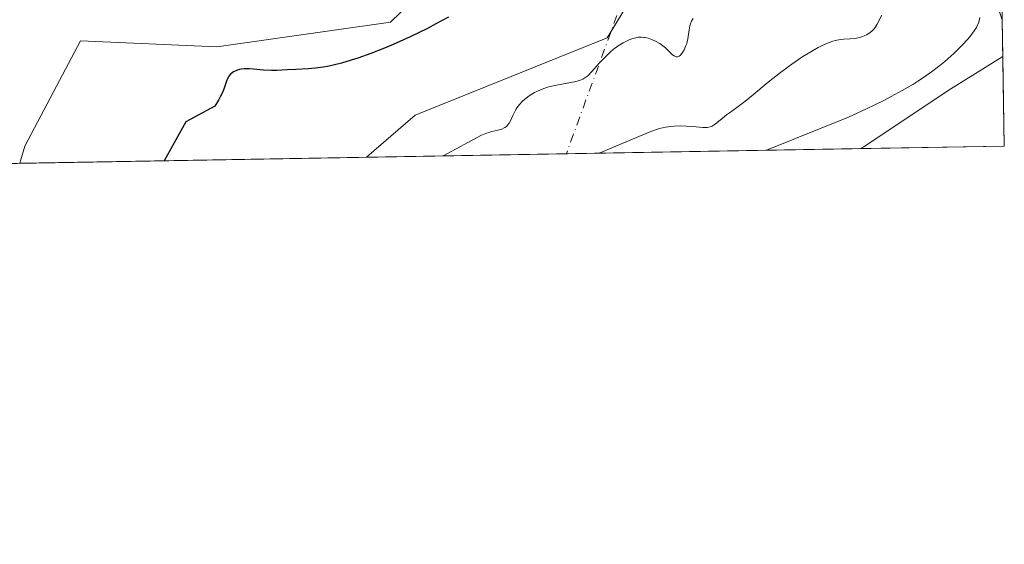
# Model space of a CAD drawing. Units: metres. Extents: x 622301 to 625788, y 4660096 to 4662470.
# Drawn here: x 625638 to 625788, y 4660096 to 4660176 of the extents above; entities that cross this region are included whole.
import ezdxf

# ---------------------------------------------------------------- set-up
doc = ezdxf.new("R2010")
doc.units = ezdxf.units.M
doc.header["$MEASUREMENT"] = 0
doc.linetypes.add('DGN Style 4', pattern=[2.6384748266838614, 1.318413404963828, -0.6592067024819142, 0.001648016756204785, -0.6592067024819142])
for name, color, linetype, lineweight in [('Camino eje virtual', 6, 'DGN Style 4', 0), ('Comarca CxS', 21, 'Continuous', 0), ('Comunidad Autónoma CxS', 142, 'Continuous', 0), ('Cultivos herbáceos CxS', 92, 'Continuous', 0), ('Curva de nivel maestra', 30, 'Continuous', 30), ('Curva de nivel normal', 30, 'Continuous', 0), ('Espacio natural protegido CxS', 121, 'Continuous', 0), ('Matorral CxS', 135, 'Continuous', 0), ('Municipio CxS', 4, 'Continuous', 0), ('Provincia CxS', 1, 'Continuous', 0)]:
    doc.layers.add(name, color=color, linetype=linetype, lineweight=lineweight)

# ---------------------------------------------------------------- blocks, each defined once
blk = doc.blocks.new('*U5')
at = {"layer": 'Matorral CxS', "color": 135, "linetype": 'Continuous', "lineweight": 0}
blk.add_polyline3d([(625762.9501, 4660297.988700001, 426.195000000007), (625765.8098999998, 4660282.735099999, 425.2617000000028), (625736.4206999998, 4660269.2301, 424.3840999999957), (625721.4748999998, 4660258.0141, 424.4786000000022), (625692.8271000005, 4660238.076500001, 424.672000000006), (625692.8268999998, 4660226.860500001, 424.9940000000061), (625701.4890999999, 4660210.4779, 424.8845000000001), (625708.7330999998, 4660202.447100001, 424.8945999999996), (625714.0018999996, 4660194.4619, 424.1708000000072), (625694.5433, 4660175.570499999, 422.9426999999997), (625668.1908999998, 4660171.8057, 423.3064000000013), (625647.4851000002, 4660172.7467, 423.5025000000023), (625643.3709000006, 4660164.975500001, 424.090200000006), (625639.0148999998, 4660156.746900001, 423.7142000000022), (625638.2547000004, 4660154.1372, 423.8907000000036), (625579.9556999998, 4660153.1141, 422.5451999999932), (625565.6048999998, 4660164.2761, 423.1741999999941), (625555.2518999996, 4660168.981699999, 423.3160999999964)], dxfattribs=at)
blk.add_polyline3d([(625786.1523000002, 4660244.275699999, 432.2497000000003), (625786.5388000002, 4660222.561000001, 441.0837000000029), (625777.3485000003, 4660223.0715, 440.8678000000073), (625767.6007000003, 4660215.1511, 440.9345999999932), (625768.8191000001, 4660208.4495, 440.8879000000015), (625780.3947000002, 4660189.562700001, 440.8570999999939), (625786.4870999996, 4660178.5963, 441.0662000000011), (625787.3684, 4660175.952199999, 441.3169999999955), (625787.4676999999, 4660170.3751, 441.7238000000071), (625779.1760999998, 4660165.192700001, 440.8224000000046), (625766.3819000004, 4660156.663100001, 441.3769999999931), (625765.8859999999, 4660156.377, 441.3702999999951), (625690.8733000001, 4660155.0606, 427.7869000000064), (625698.3076999999, 4660161.4529, 427.4078000000009), (625727.4490999999, 4660173.1765, 428.6870000000054), (625735.3022999996, 4660186.136299999, 426.8684000000067), (625737.6821, 4660191.2963, 427.107600000003), (625739.3661000002, 4660198.340299999, 428.030899999998), (625739.1463000001, 4660205.323100001, 428.7100000000065), (625745.2753, 4660212.509099999, 431.757700000002), (625752.6130999997, 4660224.368899999, 434.1300999999949), (625767.0125000002, 4660235.8049, 434.5760000000009), (625777.3651000002, 4660244.275699999, 432.2121999999945)], close=True, dxfattribs=at)
blk = doc.blocks.new('*U9')
at = {"layer": 'Cultivos herbáceos CxS', "color": 92, "linetype": 'Continuous', "lineweight": 0}
blk.add_polyline3d([(625735.3022999996, 4660186.136299999, 426.8684000000067), (625727.4490999999, 4660173.1765, 428.6870000000054), (625698.3076999999, 4660161.4529, 427.4078000000009), (625690.8733000001, 4660155.0606, 427.7869000000064), (625638.2547000004, 4660154.1372, 423.8907000000036), (625639.0148999998, 4660156.746900001, 423.7142000000022), (625643.3709000006, 4660164.975500001, 424.090200000006), (625647.4851000002, 4660172.7467, 423.5025000000023), (625668.1908999998, 4660171.8057, 423.3064000000013), (625694.5433, 4660175.570499999, 422.9426999999997), (625714.0018999996, 4660194.4619, 424.1708000000072)], dxfattribs=at)
blk = doc.blocks.new('*U10')
at = {"layer": 'Cultivos herbáceos CxS', "color": 92, "linetype": 'Continuous', "lineweight": 0}
for points in [[(625786.5388000002, 4660222.561000001, 441.0837000000029), (625787.3684, 4660175.952199999, 441.3169999999955), (625786.4870999996, 4660178.5963, 441.0662000000011), (625780.3947000002, 4660189.562700001, 440.8570999999939), (625768.8191000001, 4660208.4495, 440.8879000000015), (625767.6007000003, 4660215.1511, 440.9345999999932), (625777.3485000003, 4660223.0715, 440.8678000000073)], [(625787.7100000001, 4660156.76, 443.3435000000027), (625765.8859999999, 4660156.377, 441.3702999999951), (625766.3819000004, 4660156.663100001, 441.3769999999931), (625779.1760999998, 4660165.192700001, 440.8224000000046), (625787.4676999999, 4660170.3751, 441.7238000000071)]]:
    blk.add_polyline3d(points, close=True, dxfattribs=at)

msp = doc.modelspace()

# ---------------------------------------------------------------- linework, layer by layer
at = {"layer": 'Camino eje virtual', "color": 6, "linetype": 'DGN Style 4', "lineweight": 0, "extrusion": (0.02496539195346717, 0.06836759217515052, 0.9973477836465985), "elevation": 334658.8424251272, "flags": 128}
msp.add_lwpolyline([(1010721.255293336, -4579979.167697095), (1010721.255293335, -4579849.71479838)], dxfattribs=at)
at = {"layer": 'Comarca CxS', "color": 21, "linetype": 'Continuous', "lineweight": 0, "flags": 128}
msp.add_lwpolyline([(622581.3665019157, 4660100.491896156), (622341.3600009033, 4660096.279983411), (622333.6799999997, 4660540.171200001), (622301.3400009023, 4662409.359983388), (623961.6134780975, 4662438.520305802), (625746.5400009297, 4662469.869983388), (625787.7100009273, 4660156.759983412)], close=True, dxfattribs=at)
at = {"layer": 'Comunidad Autónoma CxS', "color": 142, "linetype": 'Continuous', "lineweight": 0, "flags": 128}
msp.add_lwpolyline([(622581.3665019157, 4660100.491896156), (622341.3600009033, 4660096.279983411), (622333.6799999997, 4660540.171200001), (622301.3400009023, 4662409.359983388), (623961.6134780975, 4662438.520305802), (625746.5400009297, 4662469.869983388), (625787.7100009273, 4660156.759983412)], close=True, dxfattribs=at)
at = {"layer": 'Cultivos herbáceos CxS', "color": 92, "linetype": 'Continuous', "lineweight": 0, "extrusion": (-8.902632456583062e-05, 0.005001699804139016, 0.9999874874584097), "elevation": 23694.40107550622, "flags": 128}
msp.add_lwpolyline([(625786.575588605, 4660162.340626162), (625787.4052093627, 4660115.731243143)], dxfattribs=at)
at = {"layer": 'Cultivos herbáceos CxS', "color": 92, "linetype": 'Continuous', "lineweight": 0, "extrusion": (-0.002102506055505206, 0.1180933589421254, 0.9930002709174116), "elevation": 549458.0827511257, "flags": 128}
msp.add_lwpolyline([(-708643.7299035084, -4615703.408371547), (-708643.7299035086, -4615689.695124891)], dxfattribs=at)
at = {"layer": 'Cultivos herbáceos CxS', "color": 92, "linetype": 'Continuous', "lineweight": 0, "extrusion": (-0.09001889628021495, -0.001579778193624158, 0.9959388046528516), "elevation": -63253.18999280083, "flags": 128}
msp.add_lwpolyline([(-4648458.792231111, 704628.5356123596), (-4648458.792231111, 704606.6191448515)], dxfattribs=at)
at = {"layer": 'Cultivos herbáceos CxS', "color": 92, "linetype": 'Continuous', "lineweight": 0, "extrusion": (-0.07382122775355428, -0.001295483377582861, 0.9972706493504039), "elevation": -51799.80255961894, "flags": 128}
msp.add_lwpolyline([(-4648459.130866889, 705463.6276119257), (-4648459.130866889, 705410.8568803795)], dxfattribs=at)
at = {"layer": 'Cultivos herbáceos CxS', "color": 92, "linetype": 'Continuous', "lineweight": 0}
for points in [[(625762.9501, 4660297.988700001, 426.195000000007), (625765.8098999998, 4660282.735099999, 425.2617000000028), (625736.4206999998, 4660269.2301, 424.3840999999957), (625721.4748999998, 4660258.0141, 424.4786000000022), (625692.8271000005, 4660238.076500001, 424.672000000006), (625692.8268999998, 4660226.860500001, 424.9940000000061), (625701.4890999999, 4660210.4779, 424.8845000000001), (625708.7330999998, 4660202.447100001, 424.8945999999996), (625714.0018999996, 4660194.4619, 424.1708000000072), (625694.5433, 4660175.570499999, 422.9426999999997), (625668.1908999998, 4660171.8057, 423.3064000000013), (625647.4851000002, 4660172.7467, 423.5025000000023), (625643.3709000006, 4660164.975500001, 424.090200000006), (625639.0148999998, 4660156.746900001, 423.7142000000022), (625638.2547000004, 4660154.1373, 423.8905999999988)], [(625786.1523000002, 4660244.275699999, 432.2497000000003), (625777.3651000002, 4660244.275699999, 432.2121999999945), (625767.0125000002, 4660235.8049, 434.5760000000009), (625752.6130999997, 4660224.368899999, 434.1300999999949), (625745.2753, 4660212.509099999, 431.757700000002), (625739.1463000001, 4660205.323100001, 428.7100000000065), (625739.3661000002, 4660198.340299999, 428.030899999998), (625737.6821, 4660191.2963, 427.107600000003), (625735.3022999996, 4660186.136299999, 426.8684000000067), (625727.4490999999, 4660173.1765, 428.6870000000054), (625698.3076999999, 4660161.4529, 427.4078000000009), (625690.8733999999, 4660155.060699999, 427.7869000000064)], [(625787.4676999999, 4660170.3751, 441.7238000000071), (625779.1760999998, 4660165.192700001, 440.8224000000046), (625766.3819000004, 4660156.663100001, 441.3769999999931), (625765.8861999996, 4660156.3771, 441.3702999999951)]]:
    msp.add_polyline3d(points, dxfattribs=at)
at = {"layer": 'Curva de nivel maestra', "color": 30, "linetype": 'Continuous', "lineweight": 30, "elevation": 425, "flags": 128}
msp.add_lwpolyline([(625703.3300000001, 4660176.340100001), (625701.4400000004, 4660175.300100001), (625700.1399999997, 4660174.630100001), (625697.54, 4660173.370100001), (625694.9600000001, 4660172.190099999), (625693.6399999997, 4660171.630100001), (625691.5499999998, 4660170.8101), (625689.5800000001, 4660170.110099999), (625688.5700000003, 4660169.780099999), (625687.0800000001, 4660169.340100001), (625685.6500000004, 4660168.9901), (625684.9800000006, 4660168.840100001), (625684.3300000001, 4660168.7301), (625683.1399999997, 4660168.5801), (625682.0599999997, 4660168.4901), (625680.1600000003, 4660168.4101), (625678.8700000001, 4660168.3201), (625677.25, 4660168.210100001), (625676.4600000001, 4660168.210100001), (625675.25, 4660168.280099999), (625673.7599999999, 4660168.4301), (625673.1100000005, 4660168.4901), (625672.3200000003, 4660168.5001), (625671.8899999997, 4660168.460100001), (625671.6299999999, 4660168.4101), (625671.1600000003, 4660168.2601), (625670.7300000006, 4660168.040100001), (625670.5300000003, 4660167.9001), (625670.25, 4660167.6601), (625670, 4660167.360099999), (625669.9000000004, 4660167.190099999), (625669.7999999998, 4660167.0001), (625669.6299999999, 4660166.590100001), (625669.2699999996, 4660165.550100001), (625669.0300000003, 4660164.9101), (625668.7100000001, 4660164.220100001), (625668.4500000002, 4660163.7501), (625667.8499999996, 4660162.800100001), (625663.4900000002, 4660160.420100001), (625660.1727999998, 4660154.522100001)], dxfattribs=at)
at = {"layer": 'Curva de nivel normal', "color": 30, "linetype": 'Continuous', "lineweight": 0, "flags": 128}
for points, elevation in [([(625769.1299999999, 4660176.6601), (625768.4299999997, 4660175.290100001), (625768.0999999996, 4660174.770099999), (625767.8600000005, 4660174.4801), (625767.6900000004, 4660174.3101), (625767.29, 4660173.9801), (625766.8099999997, 4660173.670100001), (625766.54, 4660173.530099999), (625766.0800000001, 4660173.350099999), (625765.5499999998, 4660173.200099999), (625765.2599999999, 4660173.1501), (625764.9600000001, 4660173.110099999), (625764.2999999998, 4660173.0601), (625763.3300000001, 4660173.0001), (625762.8300000001, 4660172.950099999), (625762.0499999998, 4660172.800100001), (625761.6600000003, 4660172.700099999), (625760.8600000005, 4660172.4101), (625760.04, 4660172.040100001), (625759.4800000006, 4660171.7501), (625758.3300000001, 4660171.090100001), (625757.1100000005, 4660170.340100001), (625756.4699999997, 4660169.920100001), (625755.4500000002, 4660169.210100001), (625753.75, 4660167.950099999), (625751.8600000005, 4660166.440099999), (625749.3700000001, 4660164.4001), (625748.3099999997, 4660163.550100001), (625747.0999999996, 4660162.630100001), (625745.9800000006, 4660161.8201), (625745.5199999996, 4660161.4901), (625744.8600000005, 4660160.950099999), (625744.0499999998, 4660160.270099999), (625743.6900000004, 4660160.0001), (625743.3600000005, 4660159.800100001), (625743.2000000002, 4660159.7301), (625742.8600000005, 4660159.630100001), (625742.5999999996, 4660159.600099999), (625741.9500000002, 4660159.590100001), (625740.9600000001, 4660159.6601), (625739.4000000004, 4660159.780099999), (625738.5999999996, 4660159.8101), (625737.5800000001, 4660159.800100001), (625737.0700000003, 4660159.7501), (625736.2699999996, 4660159.620100001), (625735.3899999997, 4660159.4101), (625734.9100000003, 4660159.2601), (625733.7800000003, 4660158.880100001), (625726.2352, 4660155.6812)], 435), ([(625751.6222000001, 4660156.126700001), (625751.6299999999, 4660156.130100001), (625764.0499999998, 4660161.140100001), (625766.79, 4660162.4301), (625769.3200000003, 4660163.6501), (625770.5199999996, 4660164.270099999), (625772.2199999997, 4660165.190099999), (625773.8099999997, 4660166.120100001), (625774.5700000003, 4660166.600099999), (625775.29, 4660167.0701), (625776.6600000003, 4660168.030099999), (625777.9100000003, 4660168.9901), (625778.6699999999, 4660169.620100001), (625779.1600000003, 4660170.030099999), (625780.0499999998, 4660170.840100001), (625780.5099999999, 4660171.270099999), (625781.3399999999, 4660172.110099999), (625782.0499999998, 4660172.890100001), (625782.4600000001, 4660173.370100001), (625783.1299999999, 4660174.2601), (625783.4699999997, 4660174.790100001), (625783.6100000005, 4660175.050100001), (625783.7800000003, 4660175.420100001), (625783.9100000003, 4660175.790100001), (625784.0099999999, 4660176.270099999)], 440), ([(625702.5378000002, 4660155.2653), (625708.3700000001, 4660158.4101), (625709.0999999996, 4660158.700099999), (625709.4600000001, 4660158.8201), (625709.9299999997, 4660158.960100001), (625710.8200000003, 4660159.170100001), (625711.4199999999, 4660159.350099999), (625711.7800000003, 4660159.5101), (625711.9500000002, 4660159.600099999), (625712.1799999997, 4660159.780099999), (625712.3099999997, 4660159.9101), (625712.5499999998, 4660160.220100001), (625712.7599999999, 4660160.5801), (625713.1299999999, 4660161.380100001), (625713.4199999999, 4660161.9901), (625713.5700000003, 4660162.290100001), (625713.7400000002, 4660162.5701), (625714.1299999999, 4660163.090100001), (625714.5700000003, 4660163.5601), (625714.9000000004, 4660163.850099999), (625715.1299999999, 4660164.030099999), (625715.6100000005, 4660164.380100001), (625716.4100000003, 4660164.870100001), (625716.8399999999, 4660165.100099999), (625717.5599999997, 4660165.4101), (625718.3499999996, 4660165.6801), (625718.7800000003, 4660165.800100001), (625719.7199999997, 4660166.0001), (625721.6299999999, 4660166.340100001), (625722.4900000002, 4660166.5001), (625722.8600000005, 4660166.590100001), (625723.4800000006, 4660166.800100001), (625723.75, 4660166.920100001), (625723.9100000003, 4660167.0101), (625724.2100000001, 4660167.210100001), (625724.5, 4660167.450099999), (625725.0999999996, 4660168.0701), (625726.2300000006, 4660169.360099999), (625726.9000000004, 4660170.0801), (625727.6100000005, 4660170.790100001), (625727.9800000006, 4660171.120100001), (625728.3499999996, 4660171.4301), (625729.1100000005, 4660171.9901), (625729.8600000005, 4660172.440099999), (625730.3499999996, 4660172.700099999), (625730.6600000003, 4660172.840100001), (625731.25, 4660173.0701), (625731.5599999997, 4660173.1601), (625732.1299999999, 4660173.280099999), (625732.6500000004, 4660173.300100001), (625732.9800000006, 4660173.270099999), (625733.2000000002, 4660173.2401), (625733.6399999997, 4660173.130100001), (625733.9000000004, 4660173.040100001), (625734.4100000003, 4660172.840100001), (625734.75, 4660172.6801), (625735.4000000004, 4660172.3101), (625735.8600000005, 4660172.0001), (625736.2599999999, 4660171.670100001), (625736.9400000004, 4660171.030099999), (625737.3700000001, 4660170.630100001), (625737.6100000005, 4660170.450099999), (625737.7199999997, 4660170.390100001), (625737.8799999999, 4660170.3201), (625738.1200000001, 4660170.300100001), (625738.3600000005, 4660170.4001), (625738.4900000002, 4660170.4901), (625738.6100000005, 4660170.610099999), (625738.8700000001, 4660170.950099999), (625739.1100000005, 4660171.370100001), (625739.3899999997, 4660172.0101), (625739.5, 4660172.340100001), (625739.5700000003, 4660172.5801), (625739.6699999999, 4660173.050100001), (625739.8700000001, 4660174.4301), (625739.9900000002, 4660175.040100001), (625740.0800000001, 4660175.3301), (625740.2400000002, 4660175.7501), (625740.4699999997, 4660176.130100001)], 430)]:
    msp.add_lwpolyline(points, dxfattribs=dict(at, elevation=elevation))
at = {"layer": 'Espacio natural protegido CxS', "color": 121, "linetype": 'Continuous', "lineweight": 0, "flags": 128}
msp.add_lwpolyline([(623961.6134780975, 4662438.520305802), (625746.5400009297, 4662469.869983388), (625787.7100009273, 4660156.759983412), (622581.3665019157, 4660100.491896156)], dxfattribs=at)
msp.add_lwpolyline([(623961.6134780975, 4662438.520305802), (625746.5400009297, 4662469.869983388), (625787.7100009273, 4660156.759983412), (622581.3665019157, 4660100.491896156)], dxfattribs=at)
at = {"layer": 'Matorral CxS', "color": 135, "linetype": 'Continuous', "lineweight": 0, "extrusion": (-0.001293605984756521, 0.07272621541395625, 0.9973511037619195), "elevation": 338547.5858714749, "flags": 128}
msp.add_lwpolyline([(-708567.4238582724, -4635964.588700852), (-708567.4238582724, -4635958.996004199)], dxfattribs=at)
at = {"layer": 'Matorral CxS', "color": 135, "linetype": 'Continuous', "lineweight": 0, "extrusion": (-0.2028733032518203, -0.003560200657041409, 0.9791985231805532), "elevation": -143108.1730888342, "flags": 128}
msp.add_lwpolyline([(-4648459.159601813, 692766.120967195), (-4648459.159601813, 692735.1103253849)], dxfattribs=at)
at = {"layer": 'Matorral CxS', "color": 135, "linetype": 'Continuous', "lineweight": 0, "extrusion": (-0.1611071795087567, -0.002827296292464853, 0.9869328665651013), "elevation": -113555.4169017504, "flags": 128}
msp.add_lwpolyline([(-4648458.963752672, 698265.7276835397), (-4648458.963752672, 698220.477822332)], dxfattribs=at)
at = {"layer": 'Matorral CxS', "color": 135, "linetype": 'Continuous', "lineweight": 0}
for points in [[(625762.9501, 4660297.988700001, 426.195000000007), (625765.8098999998, 4660282.735099999, 425.2617000000028), (625736.4206999998, 4660269.2301, 424.3840999999957), (625721.4748999998, 4660258.0141, 424.4786000000022), (625692.8271000005, 4660238.076500001, 424.672000000006), (625692.8268999998, 4660226.860500001, 424.9940000000061), (625701.4890999999, 4660210.4779, 424.8845000000001), (625708.7330999998, 4660202.447100001, 424.8945999999996), (625714.0018999996, 4660194.4619, 424.1708000000072), (625694.5433, 4660175.570499999, 422.9426999999997), (625668.1908999998, 4660171.8057, 423.3064000000013), (625647.4851000002, 4660172.7467, 423.5025000000023), (625643.3709000006, 4660164.975500001, 424.090200000006), (625639.0148999998, 4660156.746900001, 423.7142000000022), (625638.2547000004, 4660154.1373, 423.8905999999988)], [(625786.1523000002, 4660244.275699999, 432.2497000000003), (625777.3651000002, 4660244.275699999, 432.2121999999945), (625767.0125000002, 4660235.8049, 434.5760000000009), (625752.6130999997, 4660224.368899999, 434.1300999999949), (625745.2753, 4660212.509099999, 431.757700000002), (625739.1463000001, 4660205.323100001, 428.7100000000065), (625739.3661000002, 4660198.340299999, 428.030899999998), (625737.6821, 4660191.2963, 427.107600000003), (625735.3022999996, 4660186.136299999, 426.8684000000067), (625727.4490999999, 4660173.1765, 428.6870000000054), (625698.3076999999, 4660161.4529, 427.4078000000009), (625690.8733999999, 4660155.060699999, 427.7869000000064)], [(625787.4676999999, 4660170.3751, 441.7238000000071), (625779.1760999998, 4660165.192700001, 440.8224000000046), (625766.3819000004, 4660156.663100001, 441.3769999999931), (625765.8861999996, 4660156.3771, 441.3702999999951)]]:
    msp.add_polyline3d(points, dxfattribs=at)
at = {"layer": 'Municipio CxS', "color": 4, "linetype": 'Continuous', "lineweight": 0, "flags": 128}
msp.add_lwpolyline([(623961.6134780975, 4662438.520305802), (625746.5400009297, 4662469.869983388), (625787.7100009273, 4660156.759983412), (622581.3665019157, 4660100.491896156)], dxfattribs=at)
at = {"layer": 'Provincia CxS', "color": 1, "linetype": 'Continuous', "lineweight": 0, "flags": 128}
msp.add_lwpolyline([(622581.3665019157, 4660100.491896156), (622341.3600009033, 4660096.279983411), (622333.6799999997, 4660540.171200001), (622301.3400009023, 4662409.359983388), (623961.6134780975, 4662438.520305802), (625746.5400009297, 4662469.869983388), (625787.7100009273, 4660156.759983412)], close=True, dxfattribs=at)

# ---------------------------------------------------------------- block references
at = {"layer": 'Cultivos herbáceos CxS', "color": 92, "linetype": 'Continuous', "lineweight": 0}
for name in ['*U9', '*U10']:
    msp.add_blockref(name, (0, 0), dxfattribs=at)
at = {"layer": 'Matorral CxS', "color": 135, "linetype": 'Continuous', "lineweight": 0}
msp.add_blockref('*U5', (0, 0), dxfattribs=at)

doc.saveas('drawing.dxf')
